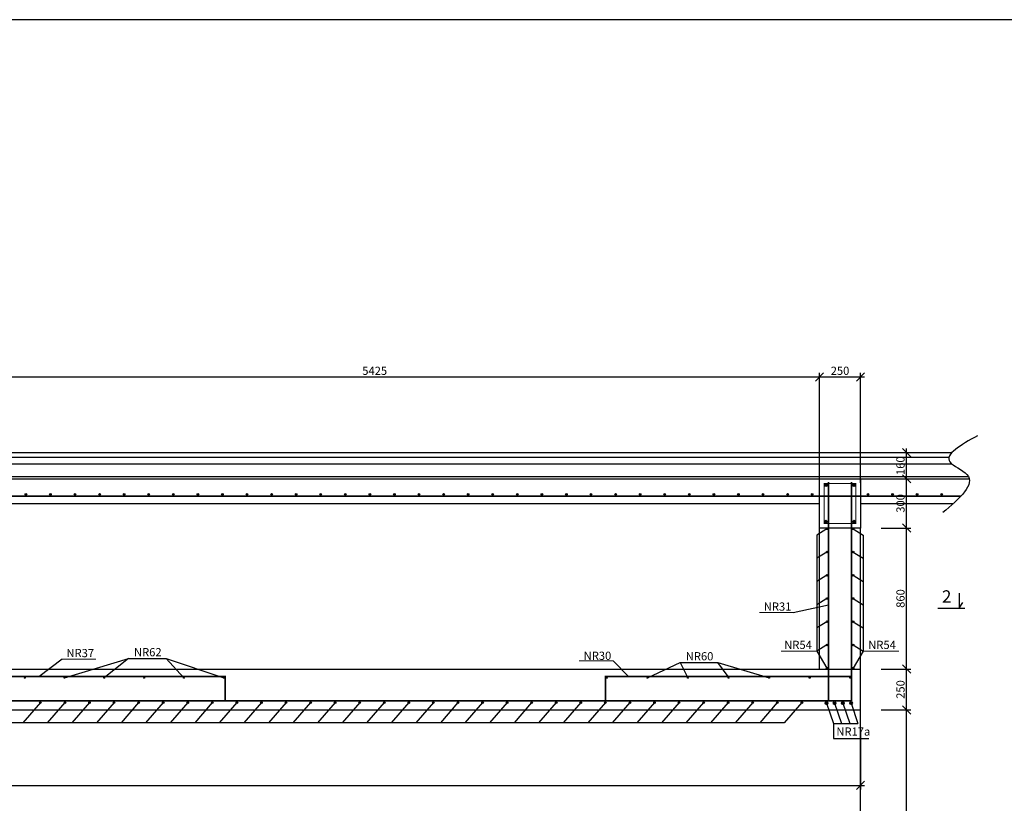
# Model space of a CAD drawing. Extents: x -2316 to 410321, y -109718 to -5302.
# Drawn here: x 27156 to 27756, y -43540 to -43062 of the extents above; entities that cross this region are included whole.
import ezdxf

# ---------------------------------------------------------------- set-up
doc = ezdxf.new("R2010")
doc.units = 0
doc.header["$MEASUREMENT"] = 0
doc.header["$PDMODE"] = 3
for name, color, linetype in [('05', 3, 'Continuous'), ('07', 4, 'Continuous'), ('wymiar konspekt', 8, 'Continuous')]:
    doc.layers.add(name, color=color, linetype=linetype)
doc.layers.add('5', color=8, linetype='Continuous', lineweight=5)
doc.styles.add('OPISY', font='simplex.shx', dxfattribs={"height": 30})
doc.styles.add('WYMIAR', font='simplex.shx')
doc.dimstyles.new('25konstrukjca', dxfattribs={"dimscale": 2.5, "dimtxt": 2, "dimasz": 2, "dimexe": 1, "dimexo": 5, "dimgap": 0.2, "dimtad": 0, "dimdec": 0, "dimlfac": 10, "dimdsep": 46, "dimtxsty": 'WYMIAR', "dimblk1": 'OBLIQUE', "dimblk2": 'OBLIQUE', "dimsah": 1, "dimcen": -3, "dimdle": 1, "dimclrd": 8, "dimclre": 8, "dimclrt": 2, "dimadec": 0, "dimazin": 0, "dimtfac": 0.75, "dimtdec": 0, "dimtmove": 1, "dimatfit": 3, "dimfxl": 0, "dimtvp": 0.75, "dimtolj": 1, "dimtzin": 0, "dimarcsym": 0})

# ---------------------------------------------------------------- blocks, each defined once
blk = doc.blocks.new('_Oblique')
at = {"color": 0, "linetype": 'ByBlock', "lineweight": -2}
blk.add_line((-0.5, -0.5), (0.5, 0.5), dxfattribs=at)
blk = doc.blocks.new('*D257')
at = {"layer": 'Defpoints', "color": 0, "ltscale": 100}
for p in [(27643.82, -43280.08), (27643.82, -43280.08), (27101.32, -43357.22), (27101.32, -43357.22), (27643.82, -43357.22), (27643.82, -43357.22)]:
    blk.add_point(p, dxfattribs=at)
at = {"layer": 'wymiar konspekt', "color": 8, "lineweight": -2, "ltscale": 100}
for p, q in [((27098.82, -43280.08), (27646.32, -43280.08)), ((27098.82, -43280.08), (27646.32, -43280.08)), ((27101.32, -43344.72), (27101.32, -43277.58)), ((27101.32, -43344.72), (27101.32, -43277.58)), ((27643.82, -43344.72), (27643.82, -43277.58)), ((27643.82, -43344.72), (27643.82, -43277.58))]:
    blk.add_line(p, q, dxfattribs=at)
at = {"layer": 'wymiar konspekt', "color": 8, "lineweight": -2, "ltscale": 100, "xscale": 5, "yscale": 5, "zscale": 5, "rotation": 180}
blk.add_blockref('_Oblique', (27101.32, -43280.08), dxfattribs=at)
blk.add_blockref('_Oblique', (27101.32, -43280.08), dxfattribs=at)
at = {"layer": 'wymiar konspekt', "color": 8, "lineweight": -2, "ltscale": 100, "xscale": 5, "yscale": 5, "zscale": 5}
blk.add_blockref('_Oblique', (27643.82, -43280.08), dxfattribs=at)
blk.add_blockref('_Oblique', (27643.82, -43280.08), dxfattribs=at)
at = {"layer": 'wymiar konspekt', "color": 2, "ltscale": 100, "insert": (27372.57, -43276.33), "char_height": 5, "attachment_point": 5, "style": 'WYMIAR'}
blk.add_mtext('\\A1;5425', dxfattribs=at)
blk.add_mtext('\\A1;5425', dxfattribs=at)
blk = doc.blocks.new('*D258')
at = {"layer": 'Defpoints', "color": 0, "ltscale": 100}
for p in [(27668.82, -43280.08), (27668.82, -43280.08), (27643.82, -43357.22), (27643.82, -43357.22), (27668.82, -43357.22), (27668.82, -43357.22)]:
    blk.add_point(p, dxfattribs=at)
at = {"layer": 'wymiar konspekt', "color": 8, "lineweight": -2, "ltscale": 100}
for p, q in [((27641.32, -43280.08), (27671.32, -43280.08)), ((27641.32, -43280.08), (27671.32, -43280.08)), ((27643.82, -43344.72), (27643.82, -43277.58)), ((27643.82, -43344.72), (27643.82, -43277.58)), ((27668.82, -43344.72), (27668.82, -43277.58)), ((27668.82, -43344.72), (27668.82, -43277.58))]:
    blk.add_line(p, q, dxfattribs=at)
at = {"layer": 'wymiar konspekt', "color": 8, "lineweight": -2, "ltscale": 100, "xscale": 5, "yscale": 5, "zscale": 5, "rotation": 180}
blk.add_blockref('_Oblique', (27643.82, -43280.08), dxfattribs=at)
blk.add_blockref('_Oblique', (27643.82, -43280.08), dxfattribs=at)
at = {"layer": 'wymiar konspekt', "color": 8, "lineweight": -2, "ltscale": 100, "xscale": 5, "yscale": 5, "zscale": 5}
blk.add_blockref('_Oblique', (27668.82, -43280.08), dxfattribs=at)
blk.add_blockref('_Oblique', (27668.82, -43280.08), dxfattribs=at)
at = {"layer": 'wymiar konspekt', "color": 2, "ltscale": 100, "insert": (27656.32, -43276.33), "char_height": 5, "attachment_point": 5, "style": 'WYMIAR'}
blk.add_mtext('\\A1;250', dxfattribs=at)
blk.add_mtext('\\A1;250', dxfattribs=at)
blk = doc.blocks.new('*D260')
at = {"layer": 'Defpoints', "color": 0, "ltscale": 100}
for p in [(26321.32, -43483.22), (26321.32, -43483.22), (27668.82, -43483.22), (27668.82, -43483.22), (27668.82, -43529.22), (27668.82, -43529.22)]:
    blk.add_point(p, dxfattribs=at)
at = {"layer": 'wymiar konspekt', "color": 8, "lineweight": -2, "ltscale": 100}
for p, q in [((26321.32, -43495.72), (26321.32, -43531.72)), ((26321.32, -43495.72), (26321.32, -43531.72)), ((27668.82, -43495.72), (27668.82, -43531.72)), ((27668.82, -43495.72), (27668.82, -43531.72)), ((26318.82, -43529.22), (27671.32, -43529.22)), ((26318.82, -43529.22), (27671.32, -43529.22))]:
    blk.add_line(p, q, dxfattribs=at)
at = {"layer": 'wymiar konspekt', "color": 8, "lineweight": -2, "ltscale": 100, "xscale": 5, "yscale": 5, "zscale": 5, "rotation": 180}
blk.add_blockref('_Oblique', (26321.32, -43529.22), dxfattribs=at)
blk.add_blockref('_Oblique', (26321.32, -43529.22), dxfattribs=at)
at = {"layer": 'wymiar konspekt', "color": 8, "lineweight": -2, "ltscale": 100, "xscale": 5, "yscale": 5, "zscale": 5}
blk.add_blockref('_Oblique', (27668.82, -43529.22), dxfattribs=at)
blk.add_blockref('_Oblique', (27668.82, -43529.22), dxfattribs=at)
at = {"layer": 'wymiar konspekt', "color": 2, "ltscale": 100, "insert": (26995.07, -43525.47), "char_height": 5, "attachment_point": 5, "style": 'WYMIAR'}
blk.add_mtext('\\A1;13475', dxfattribs=at)
blk.add_mtext('\\A1;13475', dxfattribs=at)
blk = doc.blocks.new('*D262')
at = {"layer": 'Defpoints', "color": 0, "ltscale": 100}
for p in [(27668.82, -43483.22), (27668.82, -43483.22), (27696.92, -43483.22), (27696.92, -43483.22), (27668.82, -43783.22), (27668.82, -43783.22)]:
    blk.add_point(p, dxfattribs=at)
at = {"layer": 'wymiar konspekt', "color": 8, "lineweight": -2, "ltscale": 100}
for p, q in [((27681.32, -43483.22), (27699.42, -43483.22)), ((27681.32, -43483.22), (27699.42, -43483.22)), ((27696.92, -43785.72), (27696.92, -43480.72)), ((27696.92, -43785.72), (27696.92, -43480.72)), ((27681.32, -43783.22), (27699.42, -43783.22)), ((27681.32, -43783.22), (27699.42, -43783.22))]:
    blk.add_line(p, q, dxfattribs=at)
at = {"layer": 'wymiar konspekt', "color": 8, "lineweight": -2, "ltscale": 100, "xscale": 5, "yscale": 5, "zscale": 5}
for p, rotation in [((27696.92, -43483.22), 90), ((27696.92, -43483.22), 90), ((27696.92, -43783.22), 270), ((27696.92, -43783.22), 270)]:
    blk.add_blockref('_Oblique', p, dxfattribs=dict(at, rotation=rotation))
at = {"layer": 'wymiar konspekt', "color": 2, "ltscale": 100, "insert": (27693.17, -43633.22), "char_height": 5, "attachment_point": 5, "rotation": 90, "style": 'WYMIAR'}
blk.add_mtext('\\A1;3000', dxfattribs=at)
blk.add_mtext('\\A1;3000', dxfattribs=at)
blk = doc.blocks.new('*D263')
at = {"layer": 'Defpoints', "color": 0, "ltscale": 100}
for p in [(27668.82, -43458.22), (27668.82, -43458.22), (27696.92, -43458.22), (27696.92, -43458.22), (27668.82, -43483.22), (27668.82, -43483.22)]:
    blk.add_point(p, dxfattribs=at)
at = {"layer": 'wymiar konspekt', "color": 8, "lineweight": -2, "ltscale": 100}
for p, q in [((27681.32, -43458.22), (27699.42, -43458.22)), ((27681.32, -43458.22), (27699.42, -43458.22)), ((27696.92, -43485.72), (27696.92, -43455.72)), ((27696.92, -43485.72), (27696.92, -43455.72)), ((27681.32, -43483.22), (27699.42, -43483.22)), ((27681.32, -43483.22), (27699.42, -43483.22))]:
    blk.add_line(p, q, dxfattribs=at)
at = {"layer": 'wymiar konspekt', "color": 8, "lineweight": -2, "ltscale": 100, "xscale": 5, "yscale": 5, "zscale": 5}
for p, rotation in [((27696.92, -43458.22), 90), ((27696.92, -43458.22), 90), ((27696.92, -43483.22), 270), ((27696.92, -43483.22), 270)]:
    blk.add_blockref('_Oblique', p, dxfattribs=dict(at, rotation=rotation))
at = {"layer": 'wymiar konspekt', "color": 2, "ltscale": 100, "insert": (27693.17, -43470.72), "char_height": 5, "attachment_point": 5, "rotation": 90, "style": 'WYMIAR'}
blk.add_mtext('\\A1;250', dxfattribs=at)
blk.add_mtext('\\A1;250', dxfattribs=at)
blk = doc.blocks.new('*D264')
at = {"layer": 'Defpoints', "color": 0, "ltscale": 100}
for p in [(27668.82, -43372.22), (27668.82, -43372.22), (27696.92, -43372.22), (27696.92, -43372.22), (27668.82, -43458.22), (27668.82, -43458.22)]:
    blk.add_point(p, dxfattribs=at)
at = {"layer": 'wymiar konspekt', "color": 8, "lineweight": -2, "ltscale": 100}
for p, q in [((27696.92, -43460.72), (27696.92, -43369.72)), ((27696.92, -43460.72), (27696.92, -43369.72)), ((27681.32, -43372.22), (27699.42, -43372.22)), ((27681.32, -43372.22), (27699.42, -43372.22)), ((27681.32, -43458.22), (27699.42, -43458.22)), ((27681.32, -43458.22), (27699.42, -43458.22))]:
    blk.add_line(p, q, dxfattribs=at)
at = {"layer": 'wymiar konspekt', "color": 8, "lineweight": -2, "ltscale": 100, "xscale": 5, "yscale": 5, "zscale": 5}
for p, rotation in [((27696.92, -43372.22), 90), ((27696.92, -43372.22), 90), ((27696.92, -43458.22), 270), ((27696.92, -43458.22), 270)]:
    blk.add_blockref('_Oblique', p, dxfattribs=dict(at, rotation=rotation))
at = {"layer": 'wymiar konspekt', "color": 2, "ltscale": 100, "insert": (27693.17, -43415.22), "char_height": 5, "attachment_point": 5, "rotation": 90, "style": 'WYMIAR'}
blk.add_mtext('\\A1;860', dxfattribs=at)
blk.add_mtext('\\A1;860', dxfattribs=at)
blk = doc.blocks.new('*D265')
at = {"layer": 'Defpoints', "color": 0, "ltscale": 100}
for p in [(27668.82, -43342.22), (27668.82, -43342.22), (27696.92, -43342.22), (27696.92, -43342.22), (27668.82, -43372.22), (27668.82, -43372.22)]:
    blk.add_point(p, dxfattribs=at)
at = {"layer": 'wymiar konspekt', "color": 8, "lineweight": -2, "ltscale": 100}
for p, q in [((27696.92, -43374.72), (27696.92, -43339.72)), ((27696.92, -43374.72), (27696.92, -43339.72)), ((27681.32, -43342.22), (27699.42, -43342.22)), ((27681.32, -43342.22), (27699.42, -43342.22)), ((27681.32, -43372.22), (27699.42, -43372.22)), ((27681.32, -43372.22), (27699.42, -43372.22))]:
    blk.add_line(p, q, dxfattribs=at)
at = {"layer": 'wymiar konspekt', "color": 8, "lineweight": -2, "ltscale": 100, "xscale": 5, "yscale": 5, "zscale": 5}
for p, rotation in [((27696.92, -43342.22), 90), ((27696.92, -43342.22), 90), ((27696.92, -43372.22), 270), ((27696.92, -43372.22), 270)]:
    blk.add_blockref('_Oblique', p, dxfattribs=dict(at, rotation=rotation))
at = {"layer": 'wymiar konspekt', "color": 2, "ltscale": 100, "insert": (27693.17, -43357.22), "char_height": 5, "attachment_point": 5, "rotation": 90, "style": 'WYMIAR'}
blk.add_mtext('\\A1;300', dxfattribs=at)
blk.add_mtext('\\A1;300', dxfattribs=at)
blk = doc.blocks.new('*D266')
at = {"layer": 'Defpoints', "color": 0, "ltscale": 100}
for p in [(27668.82, -43326.22), (27668.82, -43326.22), (27696.92, -43326.22), (27696.92, -43326.22), (27668.82, -43342.22), (27668.82, -43342.22)]:
    blk.add_point(p, dxfattribs=at)
at = {"layer": 'wymiar konspekt', "color": 8, "lineweight": -2, "ltscale": 100}
for p, q in [((27681.32, -43326.22), (27699.42, -43326.22)), ((27681.32, -43326.22), (27699.42, -43326.22)), ((27696.92, -43344.72), (27696.92, -43323.72)), ((27696.92, -43344.72), (27696.92, -43323.72)), ((27681.32, -43342.22), (27699.42, -43342.22)), ((27681.32, -43342.22), (27699.42, -43342.22))]:
    blk.add_line(p, q, dxfattribs=at)
at = {"layer": 'wymiar konspekt', "color": 8, "lineweight": -2, "ltscale": 100, "xscale": 5, "yscale": 5, "zscale": 5}
for p, rotation in [((27696.92, -43326.22), 90), ((27696.92, -43326.22), 90), ((27696.92, -43342.22), 270), ((27696.92, -43342.22), 270)]:
    blk.add_blockref('_Oblique', p, dxfattribs=dict(at, rotation=rotation))
at = {"layer": 'wymiar konspekt', "color": 2, "ltscale": 100, "insert": (27693.17, -43334.22), "char_height": 5, "attachment_point": 5, "rotation": 90, "style": 'WYMIAR'}
blk.add_mtext('\\A1;160', dxfattribs=at)
blk.add_mtext('\\A1;160', dxfattribs=at)

msp = doc.modelspace()

# ---------------------------------------------------------------- hatches: boundary and pattern name
at = {"layer": 'wymiar konspekt', "ltscale": 100}
for points in [[(27648.524, -43346.122, 1), (27646.924, -43346.122, 1)], [(27665.724, -43346.122, 1), (27664.124, -43346.122, 1)], [(27160.383, -43351.722, 1), (27159.383, -43351.722, 1)], [(27175.365, -43351.722, 1), (27174.365, -43351.722, 1)], [(27190.348, -43351.722, 1), (27189.348, -43351.722, 1)], [(27205.33, -43351.722, 1), (27204.33, -43351.722, 1)], [(27220.313, -43351.722, 1), (27219.313, -43351.722, 1)], [(27235.295, -43351.722, 1), (27234.295, -43351.722, 1)], [(27250.278, -43351.722, 1), (27249.278, -43351.722, 1)], [(27265.261, -43351.722, 1), (27264.261, -43351.722, 1)], [(27280.243, -43351.722, 1), (27279.243, -43351.722, 1)], [(27295.226, -43351.722, 1), (27294.226, -43351.722, 1)], [(27310.208, -43351.722, 1), (27309.208, -43351.722, 1)], [(27325.191, -43351.722, 1), (27324.191, -43351.722, 1)], [(27340.173, -43351.722, 1), (27339.173, -43351.722, 1)], [(27355.156, -43351.722, 1), (27354.156, -43351.722, 1)], [(27370.138, -43351.722, 1), (27369.138, -43351.722, 1)], [(27385.121, -43351.722, 1), (27384.121, -43351.722, 1)], [(27400.104, -43351.722, 1), (27399.104, -43351.722, 1)], [(27415.086, -43351.722, 1), (27414.086, -43351.722, 1)], [(27430.069, -43351.722, 1), (27429.069, -43351.722, 1)], [(27445.051, -43351.722, 1), (27444.051, -43351.722, 1)], [(27460.034, -43351.722, 1), (27459.034, -43351.722, 1)], [(27475.016, -43351.722, 1), (27474.016, -43351.722, 1)], [(27489.999, -43351.722, 1), (27488.999, -43351.722, 1)], [(27504.981, -43351.722, 1), (27503.981, -43351.722, 1)], [(27519.964, -43351.722, 1), (27518.964, -43351.722, 1)], [(27534.947, -43351.722, 1), (27533.947, -43351.722, 1)], [(27549.929, -43351.722, 1), (27548.929, -43351.722, 1)], [(27564.912, -43351.722, 1), (27563.912, -43351.722, 1)], [(27579.894, -43351.722, 1), (27578.894, -43351.722, 1)], [(27594.877, -43351.722, 1), (27593.877, -43351.722, 1)], [(27609.859, -43351.722, 1), (27608.859, -43351.722, 1)], [(27624.842, -43351.722, 1), (27623.842, -43351.722, 1)], [(27639.824, -43351.722, 1), (27638.824, -43351.722, 1)], [(27673.824, -43351.722, 1), (27672.824, -43351.722, 1)], [(27688.824, -43351.722, 1), (27687.824, -43351.722, 1)], [(27703.824, -43351.722, 1), (27702.824, -43351.722, 1)], [(27718.824, -43351.722, 1), (27717.824, -43351.722, 1)], [(27648.524, -43368.322, 1), (27646.924, -43368.322, 1)], [(27665.724, -43368.322, 1), (27664.124, -43368.322, 1)], [(27648.824, -43372.722, 1), (27647.824, -43372.722, 1)], [(27664.824, -43372.722, 1), (27663.824, -43372.722, 1)], [(27648.824, -43386.889, 1), (27647.824, -43386.889, 1)], [(27664.824, -43386.889, 1), (27663.824, -43386.889, 1)], [(27648.824, -43401.056, 1), (27647.824, -43401.056, 1)], [(27664.824, -43401.056, 1), (27663.824, -43401.056, 1)], [(27648.824, -43415.222, 1), (27647.824, -43415.222, 1)], [(27664.824, -43415.222, 1), (27663.824, -43415.222, 1)], [(27648.824, -43429.389, 1), (27647.824, -43429.389, 1)], [(27664.824, -43429.389, 1), (27663.824, -43429.389, 1)], [(27648.824, -43443.556, 1), (27647.824, -43443.556, 1)], [(27664.824, -43443.556, 1), (27663.824, -43443.556, 1)], [(27648.824, -43457.722, 1), (27647.824, -43457.722, 1)], [(27663.824, -43457.722, -1), (27664.824, -43457.722, -1)], [(27158.849, -43463.522, 1), (27159.449, -43463.522, 1)], [(27183.124, -43463.522, 1), (27183.724, -43463.522, 1)], [(27207.399, -43463.522, 1), (27207.999, -43463.522, 1)], [(27231.674, -43463.522, 1), (27232.274, -43463.522, 1)], [(27255.949, -43463.522, 1), (27256.549, -43463.522, 1)], [(27280.224, -43463.522, 1), (27280.824, -43463.522, 1)], [(27513.824, -43463.522, 1), (27514.424, -43463.522, 1)], [(27538.558, -43463.522, 1), (27539.158, -43463.522, 1)], [(27563.291, -43463.522, 1), (27563.891, -43463.522, 1)], [(27588.024, -43463.522, 1), (27588.624, -43463.522, 1)], [(27612.758, -43463.522, 1), (27613.358, -43463.522, 1)], [(27637.491, -43463.522, 1), (27638.091, -43463.522, 1)], [(27662.224, -43463.522, 1), (27662.824, -43463.522, 1)], [(27169.216, -43478.722, 1), (27168.216, -43478.722, 1)], [(27184.195, -43478.722, 1), (27183.195, -43478.722, 1)], [(27199.173, -43478.722, 1), (27198.173, -43478.722, 1)], [(27214.152, -43478.722, 1), (27213.152, -43478.722, 1)], [(27229.13, -43478.722, 1), (27228.13, -43478.722, 1)], [(27244.108, -43478.722, 1), (27243.108, -43478.722, 1)], [(27259.087, -43478.722, 1), (27258.087, -43478.722, 1)], [(27274.065, -43478.722, 1), (27273.065, -43478.722, 1)], [(27289.043, -43478.722, 1), (27288.043, -43478.722, 1)], [(27304.022, -43478.722, 1), (27303.022, -43478.722, 1)], [(27319, -43478.722, 1), (27318, -43478.722, 1)], [(27333.979, -43478.722, 1), (27332.979, -43478.722, 1)], [(27348.957, -43478.722, 1), (27347.957, -43478.722, 1)], [(27363.935, -43478.722, 1), (27362.935, -43478.722, 1)], [(27378.914, -43478.722, 1), (27377.914, -43478.722, 1)], [(27393.892, -43478.722, 1), (27392.892, -43478.722, 1)], [(27408.87, -43478.722, 1), (27407.87, -43478.722, 1)], [(27423.849, -43478.722, 1), (27422.849, -43478.722, 1)], [(27438.827, -43478.722, 1), (27437.827, -43478.722, 1)], [(27453.806, -43478.722, 1), (27452.806, -43478.722, 1)], [(27468.784, -43478.722, 1), (27467.784, -43478.722, 1)], [(27483.762, -43478.722, 1), (27482.762, -43478.722, 1)], [(27498.741, -43478.722, 1), (27497.741, -43478.722, 1)], [(27513.719, -43478.722, 1), (27512.719, -43478.722, 1)], [(27528.697, -43478.722, 1), (27527.697, -43478.722, 1)], [(27543.676, -43478.722, 1), (27542.676, -43478.722, 1)], [(27558.654, -43478.722, 1), (27557.654, -43478.722, 1)], [(27573.633, -43478.722, 1), (27572.633, -43478.722, 1)], [(27588.611, -43478.722, 1), (27587.611, -43478.722, 1)], [(27603.589, -43478.722, 1), (27602.589, -43478.722, 1)], [(27618.568, -43478.722, 1), (27617.568, -43478.722, 1)], [(27633.546, -43478.722, 1), (27632.546, -43478.722, 1)], [(27648.824, -43479.022, 1), (27647.224, -43479.022, 1)], [(27653.824, -43479.022, 1), (27652.224, -43479.022, 1)], [(27658.824, -43479.022, 1), (27657.224, -43479.022, 1)], [(27663.824, -43479.022, 1), (27662.224, -43479.022, 1)]]:
    msp.add_hatch(color=256, dxfattribs=at).paths.add_polyline_path(points)

# ---------------------------------------------------------------- linework, layer by layer
at = {"layer": '05'}
msp.add_lwpolyline([(27936.159, -43062.186), (25878.659, -43062.186), (25878.659, -44519.686), (27936.159, -44519.686)], close=True, dxfattribs=at)
at = {"layer": '07'}
for p, q in [((27728.945, -43411.936), (27728.945, -43421.014)), ((27728.945, -43421.014), (27731.246, -43417.625)), ((27715.989, -43421.014), (27732.336, -43421.014))]:
    msp.add_line(p, q, dxfattribs=at)
at = {"layer": '5'}
for p, q in [((27607.196, -43423.833), (27627.813, -43423.833)), ((27642.217, -43447.341), (27620.47, -43447.341)), ((27670.432, -43447.341), (27692.179, -43447.341)), ((27181.986, -43452.192), (27202.603, -43452.192)), ((27497.35, -43453.198), (27517.968, -43453.198))]:
    msp.add_line(p, q, dxfattribs=at)
at = {"layer": 'wymiar konspekt', "ltscale": 100}
for p, q in [((26333.324, -43326.222), (27724.522, -43326.222)), ((26333.324, -43329.1), (27722.728, -43329.1)), ((27236.856, -43326.222), (27724.522, -43326.222)), ((26333.324, -43333.1), (27724.463, -43333.1)), ((27734.672, -43340.912), (26333.324, -43340.912)), ((26346.324, -43342.222), (27735.14, -43342.222)), ((26346.324, -43357.222), (27643.824, -43357.222)), ((27668.824, -43357.222), (27725.402, -43357.222)), ((27648.324, -43372.722), (27642.217, -43376.507)), ((27642.217, -43376.507), (27642.217, -43447.341)), ((27643.824, -43458.222), (27643.824, -43372.222)), ((27664.324, -43372.722), (27670.432, -43376.507)), ((27668.824, -43458.222), (27668.824, -43372.222)), ((27670.432, -43376.507), (27670.432, -43447.341)), ((27648.324, -43386.889), (27642.217, -43390.674)), ((27664.324, -43386.889), (27670.432, -43390.674)), ((27648.324, -43401.056), (27642.217, -43404.841)), ((27664.324, -43401.056), (27670.432, -43404.841)), ((27627.813, -43423.833), (27649.324, -43419.087)), ((27648.324, -43415.222), (27642.217, -43419.007)), ((27664.324, -43415.222), (27670.432, -43419.007)), ((27648.324, -43429.389), (27642.217, -43433.174)), ((27664.324, -43429.389), (27670.432, -43433.174)), ((27648.324, -43443.556), (27642.217, -43447.341)), ((27664.324, -43443.556), (27670.432, -43447.341)), ((27642.217, -43447.341), (27648.324, -43457.722)), ((27670.432, -43447.341), (27664.324, -43457.722)), ((27181.986, -43452.192), (27167.779, -43462.892)), ((27183.424, -43463.522), (27222.443, -43451.831)), ((27222.443, -43451.831), (27207.699, -43463.522)), ((27222.443, -43451.831), (27245.337, -43451.831)), ((27256.249, -43463.522), (27245.337, -43451.831)), ((27245.337, -43451.831), (27280.524, -43463.522)), ((27517.968, -43453.198), (27527.415, -43462.722)), ((27538.858, -43463.522), (27558.905, -43454.319)), ((27558.905, -43454.319), (27581.799, -43454.319)), ((27558.905, -43454.319), (27563.591, -43463.522)), ((27588.624, -43463.522), (27581.799, -43454.319)), ((27581.799, -43454.319), (27613.058, -43463.522)), ((26321.324, -43458.222), (27668.824, -43458.222)), ((27668.824, -43813.222), (27668.824, -43458.222)), ((27168.716, -43478.722), (27157.967, -43491.136)), ((27183.695, -43478.722), (27172.946, -43491.136)), ((27198.673, -43478.722), (27187.924, -43491.136)), ((27213.652, -43478.722), (27202.902, -43491.136)), ((27228.63, -43478.722), (27217.881, -43491.136)), ((27243.608, -43478.722), (27232.859, -43491.136)), ((27258.587, -43478.722), (27247.838, -43491.136)), ((27273.565, -43478.722), (27262.816, -43491.136)), ((27288.543, -43478.722), (27277.794, -43491.136)), ((27303.522, -43478.722), (27292.773, -43491.136)), ((27318.5, -43478.722), (27307.751, -43491.136)), ((27333.479, -43478.722), (27322.729, -43491.136)), ((27348.457, -43478.722), (27337.708, -43491.136)), ((27363.435, -43478.722), (27352.686, -43491.136)), ((27378.414, -43478.722), (27367.665, -43491.136)), ((27393.392, -43478.722), (27382.643, -43491.136)), ((27408.37, -43478.722), (27397.621, -43491.136)), ((27423.349, -43478.722), (27412.6, -43491.136)), ((27438.327, -43478.722), (27427.578, -43491.136)), ((27453.306, -43478.722), (27442.556, -43491.136)), ((27468.284, -43478.722), (27457.535, -43491.136)), ((27483.262, -43478.722), (27472.513, -43491.136)), ((27498.241, -43478.722), (27487.492, -43491.136)), ((27513.219, -43478.722), (27502.47, -43491.136)), ((27528.197, -43478.722), (27517.448, -43491.136)), ((27543.176, -43478.722), (27532.427, -43491.136)), ((27558.154, -43478.722), (27547.405, -43491.136)), ((27573.133, -43478.722), (27562.383, -43491.136)), ((27588.111, -43478.722), (27577.362, -43491.136)), ((27603.089, -43478.722), (27592.34, -43491.136)), ((27618.068, -43478.722), (27607.319, -43491.136)), ((27633.046, -43478.722), (27622.297, -43491.136)), ((27648.024, -43479.022), (27652.254, -43491.436)), ((27653.024, -43479.022), (27657.254, -43491.436)), ((27658.024, -43479.022), (27662.254, -43491.436)), ((27663.024, -43479.022), (27667.254, -43491.436)), ((26321.324, -43483.222), (27668.824, -43483.222)), ((27622.297, -43491.136), (27113.032, -43491.136)), ((27652.254, -43491.436), (27652.254, -43500.662)), ((27652.254, -43491.436), (27667.254, -43491.436)), ((27652.254, -43500.662), (27673.835, -43500.662))]:
    msp.add_line(p, q, dxfattribs=at)
at = {"layer": 'wymiar konspekt', "ltscale": 100, "const_width": 1}
for points in [[(27663.324, -43344.222), (27663.324, -43477.722), (26326.824, -43477.722), (26326.824, -43346.722)], [(27649.324, -43344.222), (27649.324, -43477.722), (27619.324, -43477.722)], [(26326.824, -43352.722), (27730.029, -43352.722)], [(27281.324, -43477.722), (27281.324, -43462.722), (26891.324, -43462.722), (26891.324, -43477.722)], [(27513.324, -43477.722), (27513.324, -43462.722), (27663.324, -43462.722), (27663.324, -43477.722)]]:
    msp.add_lwpolyline(points, dxfattribs=at)
at = {"layer": 'wymiar konspekt', "ltscale": 100}
msp.add_lwpolyline([(27643.824, -43342.222), (27668.824, -43342.222), (27668.824, -43372.222), (27643.824, -43372.222)], close=True, dxfattribs=at)
at = {"layer": 'wymiar konspekt', "ltscale": 100, "const_width": 0.6}
msp.add_lwpolyline([(27646.624, -43369.422), (27666.024, -43369.422), (27666.024, -43345.022), (27646.624, -43345.022)], close=True, dxfattribs=at)
at = {"layer": 'wymiar konspekt', "ltscale": 100}
for centre, radius in [((27647.724, -43346.122), 0.8), ((27664.924, -43346.122), 0.8), ((27159.883, -43351.722), 0.5), ((27174.865, -43351.722), 0.5), ((27189.848, -43351.722), 0.5), ((27204.83, -43351.722), 0.5), ((27219.813, -43351.722), 0.5), ((27234.795, -43351.722), 0.5), ((27249.778, -43351.722), 0.5), ((27264.761, -43351.722), 0.5), ((27279.743, -43351.722), 0.5), ((27294.726, -43351.722), 0.5), ((27309.708, -43351.722), 0.5), ((27324.691, -43351.722), 0.5), ((27339.673, -43351.722), 0.5), ((27354.656, -43351.722), 0.5), ((27369.638, -43351.722), 0.5), ((27384.621, -43351.722), 0.5), ((27399.604, -43351.722), 0.5), ((27414.586, -43351.722), 0.5), ((27429.569, -43351.722), 0.5), ((27444.551, -43351.722), 0.5), ((27459.534, -43351.722), 0.5), ((27474.516, -43351.722), 0.5), ((27489.499, -43351.722), 0.5), ((27504.481, -43351.722), 0.5), ((27519.464, -43351.722), 0.5), ((27534.447, -43351.722), 0.5), ((27549.429, -43351.722), 0.5), ((27564.412, -43351.722), 0.5), ((27579.394, -43351.722), 0.5), ((27594.377, -43351.722), 0.5), ((27609.359, -43351.722), 0.5), ((27624.342, -43351.722), 0.5), ((27639.324, -43351.722), 0.5), ((27673.324, -43351.722), 0.5), ((27688.324, -43351.722), 0.5), ((27703.324, -43351.722), 0.5), ((27718.324, -43351.722), 0.5), ((27647.724, -43368.322), 0.8), ((27664.924, -43368.322), 0.8), ((27648.324, -43372.722), 0.5), ((27664.324, -43372.722), 0.5), ((27648.324, -43386.889), 0.5), ((27664.324, -43386.889), 0.5), ((27648.324, -43401.056), 0.5), ((27664.324, -43401.056), 0.5), ((27648.324, -43415.222), 0.5), ((27664.324, -43415.222), 0.5), ((27648.324, -43429.389), 0.5), ((27664.324, -43429.389), 0.5), ((27648.324, -43443.556), 0.5), ((27664.324, -43443.556), 0.5), ((27648.324, -43457.722), 0.5), ((27664.324, -43457.722), 0.5), ((27159.149, -43463.522), 0.3), ((27183.424, -43463.522), 0.3), ((27207.699, -43463.522), 0.3), ((27231.974, -43463.522), 0.3), ((27256.249, -43463.522), 0.3), ((27280.524, -43463.522), 0.3), ((27514.124, -43463.522), 0.3), ((27538.858, -43463.522), 0.3), ((27563.591, -43463.522), 0.3), ((27588.324, -43463.522), 0.3), ((27613.058, -43463.522), 0.3), ((27637.791, -43463.522), 0.3), ((27662.524, -43463.522), 0.3), ((27168.716, -43478.722), 0.5), ((27183.695, -43478.722), 0.5), ((27198.673, -43478.722), 0.5), ((27213.652, -43478.722), 0.5), ((27228.63, -43478.722), 0.5), ((27243.608, -43478.722), 0.5), ((27258.587, -43478.722), 0.5), ((27273.565, -43478.722), 0.5), ((27288.543, -43478.722), 0.5), ((27303.522, -43478.722), 0.5), ((27318.5, -43478.722), 0.5), ((27333.479, -43478.722), 0.5), ((27348.457, -43478.722), 0.5), ((27363.435, -43478.722), 0.5), ((27378.414, -43478.722), 0.5), ((27393.392, -43478.722), 0.5), ((27408.37, -43478.722), 0.5), ((27423.349, -43478.722), 0.5), ((27438.327, -43478.722), 0.5), ((27453.306, -43478.722), 0.5), ((27468.284, -43478.722), 0.5), ((27483.262, -43478.722), 0.5), ((27498.241, -43478.722), 0.5), ((27513.219, -43478.722), 0.5), ((27528.197, -43478.722), 0.5), ((27543.176, -43478.722), 0.5), ((27558.154, -43478.722), 0.5), ((27573.133, -43478.722), 0.5), ((27588.111, -43478.722), 0.5), ((27603.089, -43478.722), 0.5), ((27618.068, -43478.722), 0.5), ((27633.046, -43478.722), 0.5), ((27648.024, -43479.022), 0.8), ((27653.024, -43479.022), 0.8), ((27658.024, -43479.022), 0.8), ((27663.024, -43479.022), 0.8)]:
    msp.add_circle(centre, radius, dxfattribs=at)
msp.add_spline([(27740.113, -43315.939), (27723.245, -43331.843), (27733.713, -43339.546), (27718.907, -43362.864)], degree=3, dxfattribs=at)

# ---------------------------------------------------------------- texts
at = {"layer": '07', "insert": (27718.541, -43410.216), "char_height": 7.5, "width": 188.429, "attachment_point": 1, "style": 'OPISY'}
msp.add_mtext('2', dxfattribs=at)
at = {"layer": '5', "color": 2, "char_height": 5, "style": 'WYMIAR'}
for s, insert, attachment_point in [('NR31', (27626.675, -43420.784), 6), ('NR54', (27622.298, -43444.151), 4), ('NR54', (27690.351, -43444.151), 6), ('NR37', (27201.465, -43449.143), 6), ('NR62', (27225.796, -43448.603), 4), ('NR{\\Fsimplex.shx|c238;30}', (27516.83, -43450.15), 6), ('NR60', (27562.258, -43451.09), 4), ('NR17a', (27674.77, -43497.013), 6)]:
    msp.add_mtext(s, dxfattribs=dict(at, insert=insert, attachment_point=attachment_point))

# ---------------------------------------------------------------- dimensions: what is measured, and where the dimension line sits
at = {"layer": 'wymiar konspekt', "ltscale": 100}
for base, p1, p2, picture, middle in [((27643.824, -43280.078), (27101.324, -43357.222), (27643.824, -43357.222), '*D257', (27372.574, -43276.328)), ((27668.824, -43280.078), (27643.824, -43357.222), (27668.824, -43357.222), '*D258', (27656.324, -43276.328)), ((27668.824, -43529.219), (26321.324, -43483.222), (27668.824, -43483.222), '*D260', (26995.074, -43525.469))]:
    dim = msp.add_linear_dim(base=base, p1=p1, p2=p2, dimstyle='25konstrukjca', dxfattribs=at)
    dim.commit()
    dim.dimension.update_dxf_attribs({"geometry": picture, "text_midpoint": middle})
for base, p1, p2, picture, middle in [((27696.924, -43326.222), (27668.824, -43342.222), (27668.824, -43326.222), '*D266', (27693.174, -43334.222)), ((27696.924, -43342.222), (27668.824, -43372.222), (27668.824, -43342.222), '*D265', (27693.174, -43357.222)), ((27696.924, -43372.222), (27668.824, -43458.222), (27668.824, -43372.222), '*D264', (27693.174, -43415.222)), ((27696.924, -43458.222), (27668.824, -43483.222), (27668.824, -43458.222), '*D263', (27693.174, -43470.722)), ((27696.924, -43483.222), (27668.824, -43783.222), (27668.824, -43483.222), '*D262', (27693.174, -43633.222))]:
    dim = msp.add_linear_dim(base=base, p1=p1, p2=p2, angle=90, dimstyle='25konstrukjca', dxfattribs=at)
    dim.commit()
    dim.dimension.update_dxf_attribs({"geometry": picture, "text_midpoint": middle})

doc.saveas('drawing.dxf')
